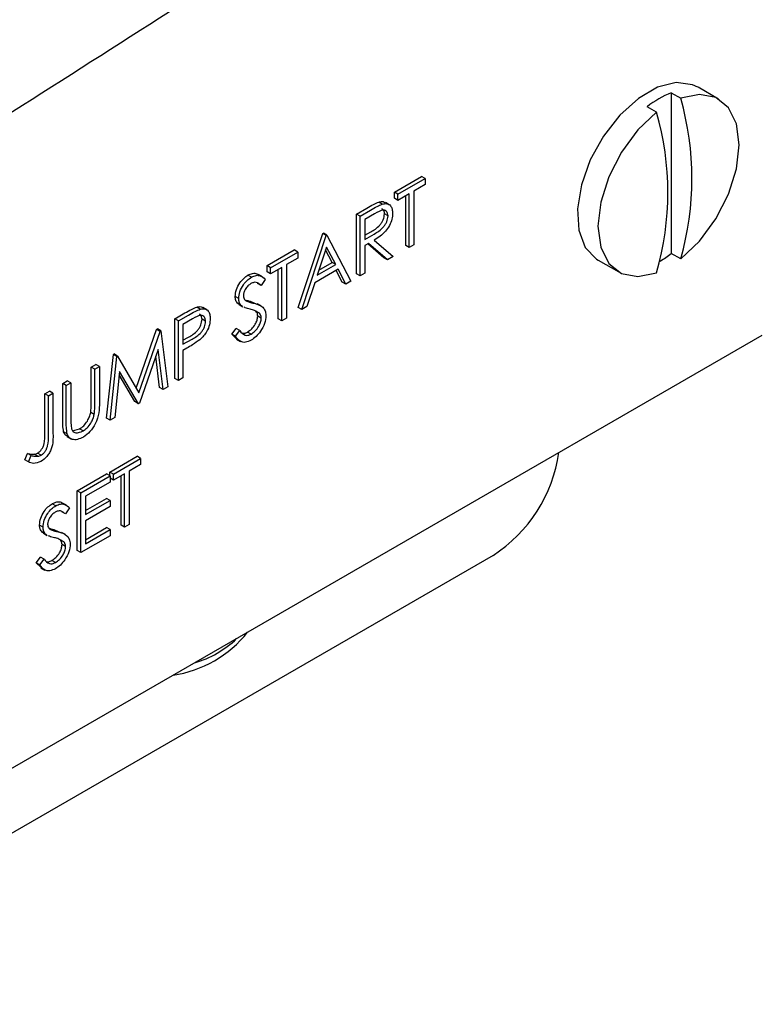
# Model space of a CAD drawing. Units: inches. Extents: x 6 to 403, y 6 to 298.
# Drawn here: x 116 to 117, y 60 to 62 of the extents above; entities that cross this region are included whole.
import ezdxf

# ---------------------------------------------------------------- set-up
doc = ezdxf.new("R2010")
doc.units = ezdxf.units.IN
doc.header["$LTSCALE"] = 24
doc.header["$MEASUREMENT"] = 0

msp = doc.modelspace()

# ---------------------------------------------------------------- linework, layer by layer
at = {"color": 7, "linetype": 'Continuous', "lineweight": 25}
for p, q in [((116.8784, 61.3605), (116.8972, 61.3496)), ((116.8784, 61.3605), (116.8784, 61.0401)), ((116.9727, 61.348), (116.9317, 61.3717)), ((116.8491, 61.3219), (116.8303, 61.3327)), ((116.3266, 61.1623), (116.3808, 61.1936)), ((116.3337, 61.1582), (116.3879, 61.1895)), ((116.3879, 61.1895), (116.3808, 61.1936)), ((116.3879, 61.1895), (116.3879, 61.1773)), ((116.3337, 61.1582), (116.3266, 61.1623)), ((116.3266, 61.1501), (116.3266, 61.1623)), ((116.3879, 61.1773), (116.3654, 61.1643)), ((116.3654, 61.1643), (116.3654, 61.0575)), ((116.3023, 61.1385), (116.2953, 61.1426)), ((116.3165, 61.1373), (116.3086, 61.1419)), ((116.3337, 61.146), (116.3266, 61.1501)), ((116.3562, 61.159), (116.3337, 61.146)), ((116.3337, 61.146), (116.3337, 61.1582)), ((116.3491, 61.0562), (116.3491, 61.1549)), ((116.3562, 61.0521), (116.3562, 61.159)), ((116.2513, 61.1188), (116.2719, 61.1307)), ((116.2583, 61.1147), (116.279, 61.1266)), ((116.2583, 61.1147), (116.2513, 61.1188)), ((116.2513, 60.9997), (116.2513, 61.1188)), ((116.2583, 60.9956), (116.2583, 61.1147)), ((116.2869, 61.119), (116.2676, 61.1078)), ((116.2676, 61.1078), (116.2676, 61.0681)), ((116.3139, 61.1149), (116.3068, 61.119)), ((116.2676, 61.0763), (116.2794, 61.083)), ((116.1349, 60.9326), (116.1838, 61.0799)), ((116.142, 60.9285), (116.1909, 61.0758)), ((116.1838, 61.0799), (116.1852, 61.0806)), ((116.1909, 61.0758), (116.1838, 61.0799)), ((116.1922, 61.0766), (116.1852, 61.0806)), ((116.1909, 61.0758), (116.1922, 61.0766)), ((116.1922, 61.0766), (116.2398, 60.9849)), ((116.2676, 61.0681), (116.2865, 61.0789)), ((116.2865, 61.0669), (116.3244, 61.0338)), ((116.0728, 61.0158), (116.127, 61.0471)), ((116.0799, 61.0117), (116.1341, 61.043)), ((116.1341, 61.043), (116.127, 61.0471)), ((116.1341, 61.043), (116.1341, 61.0308)), ((116.1915, 61.0529), (116.1728, 60.9966)), ((116.2026, 61.022), (116.1895, 61.0471)), ((116.2096, 61.0179), (116.1915, 61.0529)), ((116.2751, 61.0603), (116.2676, 61.0559)), ((116.2676, 61.0559), (116.2676, 61.001)), ((116.3059, 61.0313), (116.2737, 61.0594)), ((116.313, 61.0272), (116.2751, 61.0603)), ((116.3562, 61.0521), (116.3491, 61.0562)), ((116.3654, 61.0575), (116.3562, 61.0521)), ((116.1341, 61.0308), (116.1116, 61.0178)), ((116.313, 61.0272), (116.3059, 61.0313)), ((116.3244, 61.0338), (116.313, 61.0272)), ((116.7326, 61.0268), (116.7736, 61.0032)), ((116.8972, 61.0293), (116.8784, 61.0401)), ((116.0799, 61.0117), (116.0728, 61.0158)), ((116.0728, 61.0036), (116.0728, 61.0158)), ((116.0799, 60.9995), (116.0728, 61.0036)), ((116.1023, 61.0124), (116.0799, 60.9995)), ((116.0799, 60.9995), (116.0799, 61.0117)), ((116.0953, 60.9097), (116.0953, 61.0084)), ((116.1023, 60.9056), (116.1023, 61.0124)), ((116.1116, 61.0178), (116.1116, 60.9109)), ((116.2145, 61.0085), (116.1678, 60.9815)), ((116.1728, 60.9966), (116.2096, 61.0179)), ((116.1761, 61.0067), (116.2026, 61.022)), ((116.2096, 61.0179), (116.2026, 61.022)), ((116.2227, 60.9832), (116.2107, 61.0063)), ((116.2298, 60.9791), (116.2145, 61.0085)), ((116.0418, 60.9928), (116.0347, 60.9969)), ((116.0631, 60.9937), (116.0551, 60.9983)), ((116.0693, 60.9885), (116.0609, 60.9763)), ((116.2298, 60.9791), (116.2227, 60.9832)), ((116.2398, 60.9849), (116.2298, 60.9791)), ((116.2583, 60.9956), (116.2513, 60.9997)), ((116.2676, 61.001), (116.2583, 60.9956)), ((116.0609, 60.9763), (116.0538, 60.9804)), ((116.1678, 60.9815), (116.1521, 60.9343)), ((116.0164, 60.9503), (116.0093, 60.9544)), ((116.0392, 60.9449), (116.0526, 60.9389)), ((115.9398, 60.929), (115.9327, 60.9331)), ((115.953, 60.9277), (115.945, 60.9323)), ((116.0222, 60.9355), (116.0151, 60.9396)), ((116.0172, 60.9385), (116.0151, 60.9396)), ((116.017, 60.9382), (116.0249, 60.9337)), ((116.0242, 60.9345), (116.0222, 60.9355)), ((116.0576, 60.9208), (116.0506, 60.9249)), ((116.061, 60.9352), (116.053, 60.9398)), ((116.142, 60.9285), (116.1349, 60.9326)), ((116.1521, 60.9343), (116.142, 60.9285)), ((115.889, 60.9097), (115.9092, 60.9214)), ((115.8961, 60.9056), (115.889, 60.9097)), ((115.889, 60.7906), (115.889, 60.9097)), ((115.8961, 60.9056), (115.9163, 60.9173)), ((115.8961, 60.7865), (115.8961, 60.9056)), ((115.9242, 60.9096), (115.9053, 60.8987)), ((115.9503, 60.9049), (115.9432, 60.909)), ((116.0613, 60.9113), (116.0543, 60.9153)), ((116.1023, 60.9056), (116.0953, 60.9097)), ((116.1116, 60.9109), (116.1023, 60.9056)), ((115.8121, 60.7716), (115.8528, 60.8888)), ((115.8174, 60.7625), (115.8599, 60.8847)), ((115.8528, 60.8888), (115.8542, 60.8896)), ((115.8599, 60.8847), (115.8528, 60.8888)), ((115.8612, 60.8855), (115.8542, 60.8896)), ((115.8599, 60.8847), (115.8612, 60.8855)), ((115.8612, 60.8855), (115.8749, 60.7743)), ((115.9053, 60.8987), (115.9053, 60.859)), ((116.0027, 60.8792), (116.0114, 60.8903)), ((116.0098, 60.8751), (116.0185, 60.8862)), ((116.0185, 60.8862), (116.0114, 60.8903)), ((107.3003, 55.2429), (117.0598, 60.8769)), ((115.9053, 60.8671), (115.9163, 60.8733)), ((115.9053, 60.859), (115.9234, 60.8692)), ((116.0098, 60.8751), (116.0027, 60.8792)), ((116.0124, 60.8695), (116.0027, 60.8792)), ((116.0122, 60.8692), (116.0201, 60.8646)), ((116.0411, 60.8794), (116.0341, 60.8835)), ((115.8558, 60.8489), (115.8185, 60.7418)), ((115.8656, 60.7689), (115.8558, 60.8489)), ((115.9127, 60.8511), (115.9053, 60.8468)), ((115.9053, 60.8468), (115.9053, 60.7919)), ((115.7528, 60.712), (115.7665, 60.8389)), ((115.7599, 60.7079), (115.7735, 60.8348)), ((115.7665, 60.8389), (115.7678, 60.8397)), ((115.7735, 60.8348), (115.7665, 60.8389)), ((115.7749, 60.8356), (115.7678, 60.8397)), ((115.7735, 60.8348), (115.7749, 60.8356)), ((115.7749, 60.8356), (115.8174, 60.7625)), ((115.8586, 60.773), (115.8509, 60.835)), ((115.7224, 60.8135), (115.7317, 60.8189)), ((115.7295, 60.8094), (115.7224, 60.8135)), ((115.7224, 60.7422), (115.7224, 60.8135)), ((115.7295, 60.8094), (115.7388, 60.8148)), ((115.7295, 60.7381), (115.7295, 60.8094)), ((115.7388, 60.8148), (115.7317, 60.8189)), ((115.7388, 60.8148), (115.7388, 60.7429)), ((115.7791, 60.8048), (115.7692, 60.7133)), ((115.8094, 60.7446), (115.7784, 60.798)), ((115.8165, 60.7405), (115.7791, 60.8048)), ((115.8961, 60.7865), (115.889, 60.7906)), ((115.9053, 60.7919), (115.8961, 60.7865)), ((115.6656, 60.7807), (115.6748, 60.786)), ((115.6727, 60.7766), (115.6656, 60.7807)), ((115.6656, 60.7088), (115.6656, 60.7807)), ((115.6727, 60.7766), (115.6819, 60.782)), ((115.6727, 60.7047), (115.6727, 60.7766)), ((115.6819, 60.782), (115.6748, 60.786)), ((115.6819, 60.782), (115.6819, 60.7106)), ((115.8656, 60.7689), (115.8586, 60.773)), ((115.8749, 60.7743), (115.8656, 60.7689)), ((115.6299, 60.7601), (115.6392, 60.7654)), ((115.637, 60.756), (115.6299, 60.7601)), ((115.6299, 60.6809), (115.6299, 60.7601)), ((115.637, 60.756), (115.6462, 60.7614)), ((115.637, 60.6768), (115.637, 60.756)), ((115.6462, 60.7614), (115.6392, 60.7654)), ((115.6462, 60.7614), (115.6462, 60.6809)), ((115.8165, 60.7405), (115.8094, 60.7446)), ((115.8185, 60.7418), (115.8165, 60.7405)), ((115.7285, 60.719), (115.7214, 60.7231)), ((115.7599, 60.7079), (115.7528, 60.712)), ((115.7692, 60.7133), (115.7599, 60.7079)), ((115.6851, 60.6867), (115.6991, 60.6901)), ((115.7062, 60.6861), (115.6991, 60.6901)), ((115.6745, 60.6807), (115.6674, 60.6847)), ((115.6746, 60.6748), (115.6826, 60.6702)), ((115.5902, 60.6288), (115.5957, 60.6411)), ((115.6028, 60.637), (115.5957, 60.6411)), ((115.5973, 60.6247), (115.6028, 60.637)), ((115.6159, 60.6357), (115.6089, 60.6397)), ((115.6227, 60.6378), (115.6156, 60.6419)), ((115.7595, 60.6043), (115.8137, 60.6356)), ((115.7665, 60.6002), (115.8207, 60.6315)), ((115.8207, 60.6315), (115.8137, 60.6356)), ((115.8207, 60.6315), (115.8207, 60.6193)), ((115.5973, 60.6247), (115.5902, 60.6288)), ((115.8207, 60.6193), (115.7983, 60.6063)), ((115.6947, 60.5669), (115.7528, 60.6005)), ((115.7017, 60.5628), (115.7599, 60.5964)), ((115.7599, 60.5964), (115.7528, 60.6005)), ((115.7665, 60.6002), (115.7595, 60.6043)), ((115.7595, 60.5966), (115.7595, 60.6043)), ((115.7599, 60.5964), (115.7599, 60.5842)), ((115.7665, 60.588), (115.7599, 60.5918)), ((115.789, 60.601), (115.7665, 60.588)), ((115.7665, 60.588), (115.7665, 60.6002)), ((115.7819, 60.4982), (115.7819, 60.5969)), ((115.789, 60.4941), (115.789, 60.601)), ((115.7983, 60.6063), (115.7983, 60.4994)), ((115.7599, 60.5842), (115.711, 60.5559)), ((115.7017, 60.5628), (115.6947, 60.5669)), ((115.6947, 60.4478), (115.6947, 60.5669)), ((115.7017, 60.4437), (115.7017, 60.5628)), ((115.711, 60.5559), (115.711, 60.5193)), ((115.711, 60.5274), (115.7528, 60.5516)), ((115.7599, 60.5475), (115.7528, 60.5516)), ((115.6518, 60.537), (115.6447, 60.5411)), ((115.6731, 60.5379), (115.6651, 60.5425)), ((115.6793, 60.5327), (115.6709, 60.5206)), ((115.711, 60.5193), (115.7599, 60.5475)), ((115.7599, 60.5353), (115.711, 60.5071)), ((115.7599, 60.5475), (115.7599, 60.5353)), ((115.6709, 60.5206), (115.6638, 60.5246)), ((115.6264, 60.4946), (115.6193, 60.4986)), ((115.711, 60.5071), (115.711, 60.4613)), ((115.711, 60.4694), (115.7528, 60.4936)), ((115.7599, 60.4895), (115.7528, 60.4936)), ((115.789, 60.4941), (115.7819, 60.4982)), ((115.7983, 60.4994), (115.789, 60.4941)), ((115.6322, 60.4798), (115.6251, 60.4838)), ((115.6272, 60.4828), (115.6251, 60.4838)), ((115.627, 60.4825), (115.6349, 60.4779)), ((115.6342, 60.4787), (115.6322, 60.4798)), ((115.6492, 60.4892), (115.6625, 60.4831)), ((115.671, 60.4794), (115.663, 60.484)), ((115.7599, 60.4773), (115.7017, 60.4437)), ((115.711, 60.4613), (115.7599, 60.4895)), ((115.7599, 60.4895), (115.7599, 60.4773)), ((115.6676, 60.4651), (115.6606, 60.4691)), ((115.6713, 60.4555), (115.6643, 60.4596)), ((116.5233, 60.4381), (105.9833, 54.3535)), ((115.6127, 60.4235), (115.6214, 60.4345)), ((115.6285, 60.4304), (115.6214, 60.4345)), ((115.7017, 60.4437), (115.6947, 60.4478)), ((115.6198, 60.4194), (115.6127, 60.4235)), ((115.6224, 60.4138), (115.6127, 60.4235)), ((115.6198, 60.4194), (115.6285, 60.4304)), ((115.6222, 60.4135), (115.6301, 60.4089)), ((115.6511, 60.4237), (115.6441, 60.4277))]:
    msp.add_line(p, q, dxfattribs=at)
at = {"color": 7, "linetype": 'Continuous', "lineweight": 25, "flags": 128}
for points in [[(116.9316, 61.3717), (116.9209, 61.3766), (116.8882, 61.3807), (116.8513, 61.3714), (116.8129, 61.3492), (116.776, 61.316), (116.7433, 61.2741), (116.7171, 61.2266), (116.6995, 61.1771), (116.6917, 61.1293), (116.6943, 61.0866), (116.7071, 61.0523), (116.7292, 61.0289), (116.7326, 61.0269)], [(116.8972, 61.0293), (116.9345, 61.0648), (116.9671, 61.1089), (116.9924, 61.1582), (117.0084, 61.2088), (117.0139, 61.2569), (117.0084, 61.2986), (116.9924, 61.3308), (116.9671, 61.3509), (116.9345, 61.3573), (116.8972, 61.3496)], [(116.8491, 61.3219), (116.8117, 61.2864), (116.7791, 61.2423), (116.7538, 61.193), (116.7378, 61.1424), (116.7324, 61.0943), (116.7378, 61.0526), (116.7538, 61.0204), (116.7791, 61.0003), (116.8117, 60.9939), (116.8491, 61.0016)]]:
    msp.add_lwpolyline(points, dxfattribs=at)
at = {"color": 7, "linetype": 'Continuous', "lineweight": 25}
for centre, radius, start, end in [((116.9469, 61.1864), 0.187, 111.462, 128.5326), ((116.3385, 61.1895), 0.5812, 344.0026, 15.9974), ((116.2904, 61.1617), 0.5812, 344.0026, 15.9974), ((116.7474, 61.2078), 0.2128, 300.7625, 308.0094), ((116.3638, 60.6847), 0.2937, 302.8898, 351.8219), ((115.8505, 60.4312), 0.2348, 278.5829, 321.4096), ((115.8702, 60.4215), 0.2061, 286.4341, 313.5605)]:
    msp.add_arc(centre, radius, start, end, dxfattribs=at)
for points, knots in [([(116.4527, 62.1462), (116.0612, 61.8917), (115.2781, 61.3828), (114.1014, 60.6669), (112.9244, 59.9875), (111.7477, 59.3448), (110.9646, 58.9496), (110.5731, 58.752)], [0, 0, 0, 0, 0.2, 0.4, 0.6, 0.8, 1, 1, 1, 1]), ([(110.5012, 58.4605), (110.508, 58.4638), (110.7228, 58.5684), (111.1462, 58.7845), (111.7713, 59.1096), (112.3969, 59.4471), (113.0228, 59.7952), (113.6488, 60.1543), (114.2749, 60.5244), (114.9009, 60.905), (115.5266, 61.297), (116.0368, 61.6235), (116.3382, 61.8232), (116.4314, 61.885)], [0, 0, 0, 0, 0.0034504, 0.1088361, 0.214245, 0.319677, 0.4251315, 0.5306091, 0.6361103, 0.7416351, 0.8471842, 0.9527594, 1, 1, 1, 1]), ([(116.2719, 61.1307), (116.2763, 61.1333), (116.2841, 61.1378), (116.2919, 61.1411), (116.2953, 61.1426)], [0, 0, 0, 0, 0.560236, 1, 1, 1, 1]), ([(116.2953, 61.1426), (116.2986, 61.1434), (116.3036, 61.1446), (116.3071, 61.1422), (116.3082, 61.1413)], [0, 0, 0, 0, 0.663497, 1, 1, 1, 1]), ([(116.279, 61.1266), (116.2834, 61.1292), (116.2912, 61.1337), (116.2989, 61.137), (116.3023, 61.1385)], [0, 0, 0, 0, 0.560236, 1, 1, 1, 1]), ([(116.3139, 61.1149), (116.3137, 61.1166), (116.3135, 61.12), (116.3115, 61.1236), (116.3086, 61.1259), (116.3009, 61.1273), (116.2931, 61.1227), (116.2869, 61.119)], [0, 0, 0, 0, 0.125344, 0.250633, 0.375972, 0.501263, 1, 1, 1, 1]), ([(116.3068, 61.119), (116.3067, 61.1207), (116.3064, 61.124), (116.3046, 61.1275), (116.3027, 61.1287), (116.3019, 61.1293)], [0, 0, 0, 0, 0.356878, 0.7136, 1, 1, 1, 1]), ([(116.3023, 61.1385), (116.3056, 61.1391), (116.312, 61.1404), (116.3188, 61.1363), (116.3226, 61.1292), (116.3229, 61.1232), (116.3231, 61.1203)], [0, 0, 0, 0, 0.2798114, 0.5594736, 0.779637, 1, 1, 1, 1]), ([(116.2794, 61.083), (116.2857, 61.0866), (116.2937, 61.0912), (116.3015, 61.1016), (116.3056, 61.1094), (116.3063, 61.1152), (116.3068, 61.119)], [0, 0, 0, 0, 0.499883, 0.625551, 0.751247, 1, 1, 1, 1]), ([(116.3231, 61.1203), (116.3228, 61.1163), (116.3223, 61.1085), (116.3172, 61.0956), (116.3056, 61.0788), (116.2944, 61.0718), (116.2865, 61.0669)], [0, 0, 0, 0, 0.187104, 0.373965, 0.560922, 1, 1, 1, 1]), ([(116.2865, 61.0789), (116.2928, 61.0826), (116.3007, 61.0872), (116.3085, 61.0975), (116.3126, 61.1053), (116.3134, 61.1111), (116.3139, 61.1149)], [0, 0, 0, 0, 0.499883, 0.625551, 0.751247, 1, 1, 1, 1]), ([(116.0093, 60.9544), (116.0098, 60.9589), (116.0107, 60.9678), (116.0177, 60.9811), (116.0261, 60.991), (116.0319, 60.9949), (116.0347, 60.9969)], [0, 0, 0, 0, 0.2795657, 0.5587808, 0.7794057, 1, 1, 1, 1]), ([(116.0164, 60.9503), (116.0168, 60.9548), (116.0177, 60.9638), (116.0248, 60.977), (116.0332, 60.987), (116.0389, 60.9908), (116.0418, 60.9928)], [0, 0, 0, 0, 0.2795657, 0.5587808, 0.7794057, 1, 1, 1, 1]), ([(116.0347, 60.9969), (116.0379, 60.9983), (116.0442, 61.0011), (116.0512, 61.0008), (116.054, 60.9985), (116.0548, 60.9978)], [0, 0, 0, 0, 0.415704, 0.831307, 1, 1, 1, 1]), ([(116.0418, 60.9928), (116.045, 60.9942), (116.0513, 60.9972), (116.0613, 60.9959), (116.0662, 60.9913), (116.0693, 60.9885)], [0, 0, 0, 0, 0.279793, 0.559518, 1, 1, 1, 1]), ([(116.0408, 60.98), (116.0387, 60.9786), (116.0345, 60.9758), (116.0295, 60.9692), (116.0262, 60.9622), (116.0258, 60.9582), (116.0257, 60.9562)], [0, 0, 0, 0, 0.280328, 0.56004, 0.779945, 1, 1, 1, 1]), ([(116.0609, 60.9763), (116.058, 60.979), (116.0539, 60.9826), (116.0463, 60.9827), (116.0426, 60.9809), (116.0408, 60.98)], [0, 0, 0, 0, 0.559811, 0.779809, 1, 1, 1, 1]), ([(116.0151, 60.9396), (116.0133, 60.9416), (116.01, 60.9453), (116.0095, 60.9516), (116.0093, 60.9544)], [0, 0, 0, 0, 0.559866, 1, 1, 1, 1]), ([(116.0222, 60.9355), (116.0203, 60.9376), (116.0171, 60.9412), (116.0166, 60.9475), (116.0164, 60.9503)], [0, 0, 0, 0, 0.559866, 1, 1, 1, 1]), ([(116.0257, 60.9562), (116.0258, 60.9546), (116.026, 60.9514), (116.0282, 60.9472), (116.0308, 60.9456), (116.0324, 60.9447)], [0, 0, 0, 0, 0.279906, 0.559762, 1, 1, 1, 1]), ([(116.0283, 60.9479), (116.0299, 60.9474), (116.0335, 60.9463), (116.0372, 60.9454), (116.0392, 60.9449)], [0, 0, 0, 0, 0.441344, 1, 1, 1, 1]), ([(116.0324, 60.9447), (116.035, 60.9439), (116.0395, 60.9424), (116.0442, 60.9413), (116.0463, 60.9408)], [0, 0, 0, 0, 0.559962, 1, 1, 1, 1]), ([(115.9092, 60.9214), (115.9136, 60.9239), (115.9215, 60.9285), (115.9293, 60.9317), (115.9327, 60.9331)], [0, 0, 0, 0, 0.5604004, 1, 1, 1, 1]), ([(115.9163, 60.9173), (115.9207, 60.9198), (115.9286, 60.9244), (115.9364, 60.9276), (115.9398, 60.929)], [0, 0, 0, 0, 0.5604004, 1, 1, 1, 1]), ([(115.9327, 60.9331), (115.936, 60.9338), (115.9406, 60.9349), (115.9437, 60.9325), (115.9447, 60.9317)], [0, 0, 0, 0, 0.697863, 1, 1, 1, 1]), ([(115.9398, 60.929), (115.9429, 60.9295), (115.9492, 60.9306), (115.9557, 60.9262), (115.9591, 60.9191), (115.9594, 60.9132), (115.9595, 60.9103)], [0, 0, 0, 0, 0.279754, 0.559351, 0.779527, 1, 1, 1, 1]), ([(116.0391, 60.9291), (116.0357, 60.9298), (116.0316, 60.9307), (116.028, 60.9325), (116.0274, 60.9328)], [0, 0, 0, 0, 0.834519, 1, 1, 1, 1]), ([(116.0536, 60.9231), (116.0517, 60.9243), (116.0473, 60.9271), (116.0421, 60.9284), (116.0391, 60.9291)], [0, 0, 0, 0, 0.430026, 1, 1, 1, 1]), ([(116.0463, 60.9408), (116.0528, 60.939), (116.0618, 60.9365), (116.0694, 60.9266), (116.0702, 60.9198), (116.0706, 60.9164)], [0, 0, 0, 0, 0.560111, 0.780312, 1, 1, 1, 1]), ([(116.0543, 60.9153), (116.054, 60.9176), (116.0536, 60.9215), (116.0515, 60.9239), (116.0506, 60.9249)], [0, 0, 0, 0, 0.5588857, 1, 1, 1, 1]), ([(115.9163, 60.8733), (115.9226, 60.8769), (115.9305, 60.8814), (115.9381, 60.8917), (115.9421, 60.8995), (115.9428, 60.9052), (115.9432, 60.909)], [0, 0, 0, 0, 0.499754, 0.625327, 0.751091, 1, 1, 1, 1]), ([(115.9234, 60.8692), (115.9297, 60.8728), (115.9375, 60.8773), (115.9452, 60.8877), (115.9491, 60.8954), (115.9498, 60.9011), (115.9503, 60.9049)], [0, 0, 0, 0, 0.499754, 0.625327, 0.751091, 1, 1, 1, 1]), ([(115.9503, 60.9049), (115.9498, 60.908), (115.9491, 60.9128), (115.9453, 60.916), (115.938, 60.9178), (115.9303, 60.9132), (115.9242, 60.9096)], [0, 0, 0, 0, 0.248949, 0.374714, 0.500415, 1, 1, 1, 1]), ([(115.9432, 60.909), (115.9428, 60.9122), (115.9422, 60.9169), (115.9392, 60.919), (115.9383, 60.9197)], [0, 0, 0, 0, 0.676352, 1, 1, 1, 1]), ([(115.9595, 60.9103), (115.9593, 60.9062), (115.9588, 60.8981), (115.9536, 60.8856), (115.9466, 60.8753), (115.9415, 60.8706), (115.939, 60.8682)], [0, 0, 0, 0, 0.280113, 0.559327, 0.77943, 1, 1, 1, 1]), ([(116.0341, 60.8835), (116.0368, 60.8854), (116.0424, 60.8893), (116.0492, 60.898), (116.0535, 60.9073), (116.054, 60.9127), (116.0543, 60.9153)], [0, 0, 0, 0, 0.280293, 0.560124, 0.780218, 1, 1, 1, 1]), ([(116.0706, 60.9164), (116.07, 60.9112), (116.0689, 60.9008), (116.0606, 60.8857), (116.0511, 60.8739), (116.0445, 60.8694), (116.0411, 60.8672)], [0, 0, 0, 0, 0.279197, 0.559084, 0.779427, 1, 1, 1, 1]), ([(116.0411, 60.8794), (116.0439, 60.8813), (116.0495, 60.8852), (116.0562, 60.8939), (116.0605, 60.9032), (116.0611, 60.9086), (116.0613, 60.9113)], [0, 0, 0, 0, 0.280293, 0.560124, 0.780218, 1, 1, 1, 1]), ([(116.0613, 60.9113), (116.0611, 60.9135), (116.0606, 60.9175), (116.0586, 60.9198), (116.0576, 60.9208)], [0, 0, 0, 0, 0.5588857, 1, 1, 1, 1]), ([(116.0185, 60.8862), (116.0216, 60.8825), (116.0258, 60.8774), (116.0346, 60.8764), (116.039, 60.8784), (116.0411, 60.8794)], [0, 0, 0, 0, 0.559281, 0.779795, 1, 1, 1, 1]), ([(115.939, 60.8682), (115.9341, 60.8647), (115.9254, 60.8584), (115.9166, 60.8533), (115.9127, 60.8511)], [0, 0, 0, 0, 0.559704, 1, 1, 1, 1]), ([(116.0411, 60.8672), (116.0373, 60.8654), (116.0297, 60.8619), (116.0179, 60.8641), (116.0129, 60.8709), (116.0098, 60.8751)], [0, 0, 0, 0, 0.2799099, 0.5597069, 1, 1, 1, 1]), ([(116.0243, 60.8813), (116.0254, 60.8812), (116.0283, 60.8807), (116.0319, 60.8824), (116.0341, 60.8835)], [0, 0, 0, 0, 0.368438, 1, 1, 1, 1]), ([(115.7388, 60.7429), (115.7387, 60.7362), (115.7385, 60.7229), (115.7323, 60.7017), (115.7203, 60.6837), (115.7112, 60.6773), (115.7067, 60.6741)], [0, 0, 0, 0, 0.281632, 0.560094, 0.780059, 1, 1, 1, 1]), ([(115.7214, 60.7231), (115.7218, 60.7267), (115.7225, 60.7333), (115.7224, 60.7394), (115.7224, 60.7422)], [0, 0, 0, 0, 0.5595937, 1, 1, 1, 1]), ([(115.7285, 60.719), (115.7288, 60.7227), (115.7295, 60.7292), (115.7295, 60.7354), (115.7295, 60.7381)], [0, 0, 0, 0, 0.5595937, 1, 1, 1, 1]), ([(115.6674, 60.6847), (115.6668, 60.689), (115.6656, 60.6967), (115.6656, 60.7051), (115.6656, 60.7088)], [0, 0, 0, 0, 0.55951, 1, 1, 1, 1]), ([(115.6819, 60.7106), (115.6819, 60.7076), (115.6819, 60.7024), (115.6822, 60.6973), (115.6823, 60.695)], [0, 0, 0, 0, 0.559991, 1, 1, 1, 1]), ([(115.6991, 60.6901), (115.702, 60.6921), (115.7077, 60.6961), (115.7145, 60.7051), (115.7192, 60.7145), (115.7207, 60.7202), (115.7214, 60.7231)], [0, 0, 0, 0, 0.279741, 0.559365, 0.779597, 1, 1, 1, 1]), ([(115.7062, 60.6861), (115.7091, 60.6881), (115.7147, 60.692), (115.7216, 60.7011), (115.7263, 60.7104), (115.7277, 60.7161), (115.7285, 60.719)], [0, 0, 0, 0, 0.279741, 0.559365, 0.779597, 1, 1, 1, 1]), ([(115.6745, 60.6807), (115.6738, 60.6849), (115.6727, 60.6926), (115.6727, 60.701), (115.6727, 60.7047)], [0, 0, 0, 0, 0.55951, 1, 1, 1, 1]), ([(115.6823, 60.695), (115.683, 60.6917), (115.6843, 60.6852), (115.6931, 60.681), (115.7013, 60.6841), (115.7062, 60.6861)], [0, 0, 0, 0, 0.280989, 0.560797, 1, 1, 1, 1]), ([(115.6156, 60.6419), (115.6171, 60.6429), (115.6199, 60.6449), (115.6237, 60.6495), (115.6268, 60.6548), (115.6304, 60.666), (115.6301, 60.6743), (115.6299, 60.6809)], [0, 0, 0, 0, 0.124989, 0.249962, 0.374904, 0.49988, 1, 1, 1, 1]), ([(115.6462, 60.6809), (115.6464, 60.6711), (115.6467, 60.6587), (115.6394, 60.6426), (115.6327, 60.6328), (115.6264, 60.6283), (115.6222, 60.6253)], [0, 0, 0, 0, 0.499524, 0.62508, 0.750656, 1, 1, 1, 1]), ([(115.6227, 60.6378), (115.6241, 60.6388), (115.627, 60.6408), (115.6308, 60.6455), (115.6338, 60.6508), (115.6375, 60.662), (115.6372, 60.6702), (115.637, 60.6768)], [0, 0, 0, 0, 0.124989, 0.249962, 0.374904, 0.49988, 1, 1, 1, 1]), ([(115.6749, 60.6753), (115.6736, 60.6759), (115.6701, 60.6776), (115.6685, 60.682), (115.6674, 60.6847)], [0, 0, 0, 0, 0.356114, 1, 1, 1, 1]), ([(115.7067, 60.6741), (115.7028, 60.6722), (115.695, 60.6683), (115.6851, 60.6685), (115.6779, 60.6727), (115.6756, 60.678), (115.6745, 60.6807)], [0, 0, 0, 0, 0.280199, 0.559876, 0.779926, 1, 1, 1, 1]), ([(115.5957, 60.6411), (115.5981, 60.6406), (115.6023, 60.6397), (115.6069, 60.6397), (115.6089, 60.6397)], [0, 0, 0, 0, 0.560231, 1, 1, 1, 1]), ([(115.6028, 60.637), (115.6051, 60.6365), (115.6093, 60.6356), (115.6139, 60.6357), (115.6159, 60.6357)], [0, 0, 0, 0, 0.560231, 1, 1, 1, 1]), ([(115.6089, 60.6397), (115.6101, 60.6399), (115.6123, 60.6402), (115.6146, 60.6414), (115.6156, 60.6419)], [0, 0, 0, 0, 0.55972, 1, 1, 1, 1]), ([(115.6159, 60.6357), (115.6172, 60.6358), (115.6193, 60.6361), (115.6217, 60.6373), (115.6227, 60.6378)], [0, 0, 0, 0, 0.55972, 1, 1, 1, 1]), ([(115.6222, 60.6253), (115.6169, 60.6234), (115.6075, 60.6198), (115.6004, 60.6232), (115.5973, 60.6247)], [0, 0, 0, 0, 0.557508, 1, 1, 1, 1]), ([(115.6193, 60.4986), (115.6198, 60.5031), (115.6207, 60.5121), (115.6277, 60.5253), (115.6361, 60.5353), (115.6419, 60.5392), (115.6447, 60.5411)], [0, 0, 0, 0, 0.279572, 0.558848, 0.779401, 1, 1, 1, 1]), ([(115.6264, 60.4946), (115.6268, 60.499), (115.6277, 60.508), (115.6348, 60.5213), (115.6432, 60.5312), (115.6489, 60.5351), (115.6518, 60.537)], [0, 0, 0, 0, 0.279572, 0.558848, 0.779401, 1, 1, 1, 1]), ([(115.6447, 60.5411), (115.6479, 60.5425), (115.6542, 60.5454), (115.6612, 60.545), (115.664, 60.5427), (115.6648, 60.5421)], [0, 0, 0, 0, 0.4156043, 0.8311313, 1, 1, 1, 1]), ([(115.6518, 60.537), (115.655, 60.5385), (115.6613, 60.5414), (115.6713, 60.5402), (115.6762, 60.5355), (115.6793, 60.5327)], [0, 0, 0, 0, 0.279761, 0.55947, 1, 1, 1, 1]), ([(115.6508, 60.5242), (115.6487, 60.5228), (115.6445, 60.52), (115.6395, 60.5134), (115.6362, 60.5064), (115.6358, 60.5024), (115.6356, 60.5004)], [0, 0, 0, 0, 0.2803154, 0.5599361, 0.7799546, 1, 1, 1, 1]), ([(115.6709, 60.5206), (115.668, 60.5232), (115.6639, 60.5269), (115.6563, 60.5269), (115.6526, 60.5251), (115.6508, 60.5242)], [0, 0, 0, 0, 0.559885, 0.779817, 1, 1, 1, 1]), ([(115.6251, 60.4838), (115.6233, 60.4859), (115.62, 60.4895), (115.6195, 60.4958), (115.6193, 60.4986)], [0, 0, 0, 0, 0.55979, 1, 1, 1, 1]), ([(115.6322, 60.4798), (115.6303, 60.4818), (115.6271, 60.4854), (115.6266, 60.4918), (115.6264, 60.4946)], [0, 0, 0, 0, 0.55979, 1, 1, 1, 1]), ([(115.6356, 60.5004), (115.6358, 60.4988), (115.636, 60.4956), (115.6382, 60.4914), (115.6408, 60.4899), (115.6424, 60.4889)], [0, 0, 0, 0, 0.279867, 0.559683, 1, 1, 1, 1]), ([(115.6383, 60.4921), (115.6399, 60.4916), (115.6434, 60.4905), (115.6472, 60.4896), (115.6492, 60.4892)], [0, 0, 0, 0, 0.441262, 1, 1, 1, 1]), ([(115.649, 60.4733), (115.6456, 60.474), (115.6416, 60.4749), (115.638, 60.4768), (115.6374, 60.4771)], [0, 0, 0, 0, 0.834519, 1, 1, 1, 1]), ([(115.6424, 60.4889), (115.645, 60.4881), (115.6495, 60.4867), (115.6542, 60.4856), (115.6563, 60.4851)], [0, 0, 0, 0, 0.559843, 1, 1, 1, 1]), ([(115.6636, 60.4673), (115.6617, 60.4686), (115.6573, 60.4714), (115.652, 60.4726), (115.649, 60.4733)], [0, 0, 0, 0, 0.43014, 1, 1, 1, 1]), ([(115.6563, 60.4851), (115.6628, 60.4833), (115.6718, 60.4808), (115.6794, 60.4709), (115.6802, 60.4641), (115.6806, 60.4607)], [0, 0, 0, 0, 0.560133, 0.780323, 1, 1, 1, 1]), ([(115.6441, 60.4277), (115.6468, 60.4297), (115.6524, 60.4335), (115.6591, 60.4422), (115.6635, 60.4516), (115.664, 60.4569), (115.6643, 60.4596)], [0, 0, 0, 0, 0.280288, 0.560114, 0.780112, 1, 1, 1, 1]), ([(115.6806, 60.4607), (115.68, 60.4555), (115.6789, 60.4451), (115.6706, 60.4299), (115.6611, 60.4181), (115.6545, 60.4137), (115.6511, 60.4114)], [0, 0, 0, 0, 0.279138, 0.559038, 0.779428, 1, 1, 1, 1]), ([(115.6511, 60.4237), (115.6539, 60.4256), (115.6595, 60.4294), (115.6662, 60.4381), (115.6705, 60.4475), (115.6711, 60.4528), (115.6713, 60.4555)], [0, 0, 0, 0, 0.280288, 0.560114, 0.780112, 1, 1, 1, 1]), ([(115.6643, 60.4596), (115.664, 60.4618), (115.6636, 60.4658), (115.6615, 60.4681), (115.6606, 60.4691)], [0, 0, 0, 0, 0.5588857, 1, 1, 1, 1]), ([(115.6713, 60.4555), (115.6711, 60.4577), (115.6706, 60.4617), (115.6686, 60.464), (115.6676, 60.4651)], [0, 0, 0, 0, 0.5588857, 1, 1, 1, 1]), ([(115.6511, 60.4114), (115.6473, 60.4097), (115.6397, 60.4062), (115.6279, 60.4084), (115.6229, 60.4152), (115.6198, 60.4194)], [0, 0, 0, 0, 0.279881, 0.559663, 1, 1, 1, 1]), ([(115.6285, 60.4304), (115.6316, 60.4268), (115.6358, 60.4216), (115.6446, 60.4207), (115.6489, 60.4227), (115.6511, 60.4237)], [0, 0, 0, 0, 0.559311, 0.779783, 1, 1, 1, 1]), ([(115.6343, 60.4256), (115.6354, 60.4254), (115.6383, 60.4249), (115.6418, 60.4267), (115.6441, 60.4277)], [0, 0, 0, 0, 0.368339, 1, 1, 1, 1])]:
    msp.add_open_spline(points, degree=3, knots=knots, dxfattribs=at)

doc.saveas('drawing.dxf')
